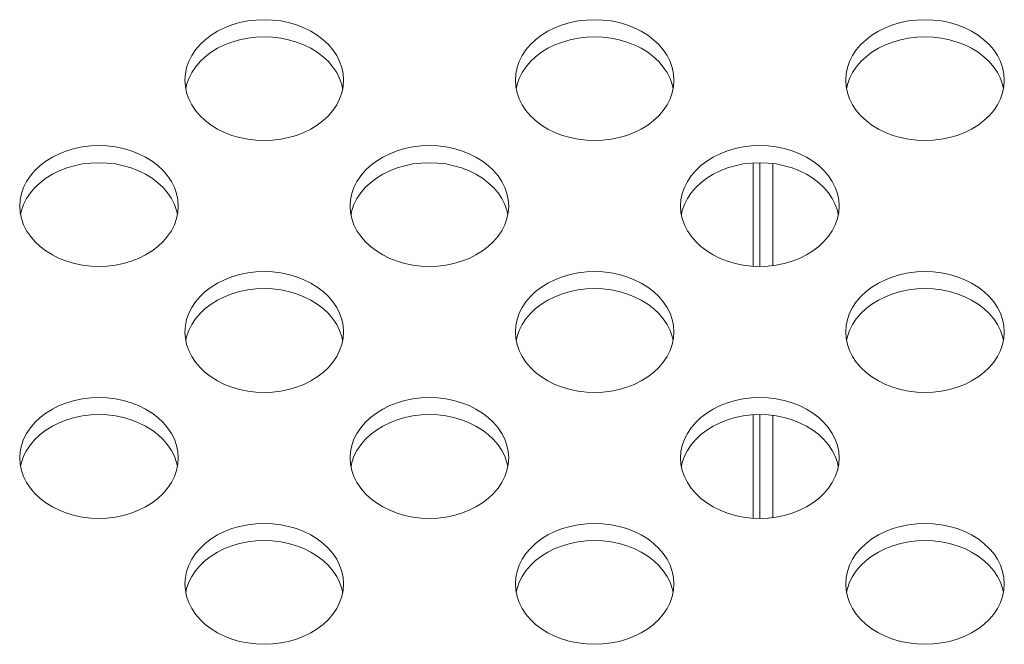
# Model space of a CAD drawing. Units: inches. Extents: x 1 to 179, y -23 to 111.
# Drawn here: x 140 to 141, y 54 to 55 of the extents above; entities that cross this region are included whole.
import ezdxf

# ---------------------------------------------------------------- set-up
doc = ezdxf.new("R2010")
doc.units = ezdxf.units.IN
doc.header["$MEASUREMENT"] = 0
doc.layers.add('00_COMPONENTS', color=7, linetype='Continuous', lineweight=0)

msp = doc.modelspace()

# ---------------------------------------------------------------- linework, layer by layer
at = {"layer": '00_COMPONENTS', "linetype": 'Continuous', "lineweight": 0, "ltscale": 0.004921}
for p, q in [((140.466, 54.6035), (140.4665, 54.5959)), ((140.8597, 54.6035), (140.8602, 54.5959)), ((141.2534, 54.6035), (141.2539, 54.5959)), ((140.6539, 54.5933), (140.6529, 54.5981)), ((141.0476, 54.5933), (141.0466, 54.5981)), ((141.4413, 54.5933), (141.4403, 54.5981)), ((141.1431, 54.3816), (141.1431, 54.5047)), ((141.151, 54.505), (141.151, 54.3813)), ((141.1666, 54.504), (141.1666, 54.3824)), ((140.2691, 54.4534), (140.2696, 54.4458)), ((140.6628, 54.4534), (140.6633, 54.4458)), ((141.0565, 54.4534), (141.057, 54.4458)), ((140.457, 54.4432), (140.456, 54.448)), ((140.8507, 54.4432), (140.8497, 54.448)), ((141.2444, 54.4432), (141.2434, 54.448)), ((140.466, 54.3032), (140.4665, 54.2957)), ((140.6539, 54.293), (140.6529, 54.2978)), ((140.8597, 54.3032), (140.8602, 54.2957)), ((141.0476, 54.293), (141.0466, 54.2978)), ((141.2534, 54.3032), (141.2539, 54.2957)), ((141.4413, 54.293), (141.4403, 54.2978)), ((141.1431, 54.0813), (141.1431, 54.2045)), ((141.151, 54.2048), (141.151, 54.081)), ((141.1666, 54.2037), (141.1666, 54.0821)), ((140.2691, 54.1531), (140.2696, 54.1456)), ((140.457, 54.1429), (140.456, 54.1477)), ((140.6628, 54.1531), (140.6633, 54.1456)), ((140.8507, 54.1429), (140.8497, 54.1477)), ((141.0565, 54.1531), (141.057, 54.1456)), ((141.2444, 54.1429), (141.2434, 54.1477)), ((140.466, 54.003), (140.4665, 53.9954)), ((140.6539, 53.9928), (140.6529, 53.9976)), ((140.8597, 54.003), (140.8602, 53.9954)), ((141.0476, 53.9928), (141.0466, 53.9976)), ((141.2534, 54.003), (141.2539, 53.9954)), ((141.4413, 53.9928), (141.4403, 53.9976))]:
    msp.add_line(p, q, dxfattribs=at)
at = {"layer": '00_COMPONENTS', "linetype": 'Continuous', "lineweight": 0, "ltscale": 0.004921, "flags": 128}
for points in [[(140.6549, 54.6035), (140.6544, 54.611), (140.6529, 54.6185), (140.6503, 54.6257), (140.6468, 54.6328), (140.6423, 54.6395), (140.6369, 54.6458), (140.6307, 54.6517), (140.6237, 54.657), (140.616, 54.6618), (140.6077, 54.6659), (140.5989, 54.6693), (140.5896, 54.672), (140.5801, 54.674), (140.5703, 54.6751), (140.5604, 54.6755), (140.5506, 54.6751), (140.5408, 54.674), (140.5312, 54.672), (140.522, 54.6693), (140.5132, 54.6659), (140.5049, 54.6618), (140.4972, 54.657), (140.4902, 54.6517), (140.484, 54.6458), (140.4786, 54.6395), (140.4741, 54.6328), (140.4706, 54.6257), (140.468, 54.6185), (140.4665, 54.611), (140.466, 54.6035)], [(141.0486, 54.6035), (141.0481, 54.611), (141.0466, 54.6185), (141.044, 54.6257), (141.0405, 54.6328), (141.036, 54.6395), (141.0306, 54.6458), (141.0244, 54.6517), (141.0174, 54.657), (141.0097, 54.6618), (141.0014, 54.6659), (140.9926, 54.6693), (140.9833, 54.672), (140.9738, 54.674), (140.964, 54.6751), (140.9541, 54.6755), (140.9443, 54.6751), (140.9345, 54.674), (140.9249, 54.672), (140.9157, 54.6693), (140.9069, 54.6659), (140.8986, 54.6618), (140.8909, 54.657), (140.8839, 54.6517), (140.8777, 54.6458), (140.8723, 54.6395), (140.8678, 54.6328), (140.8643, 54.6257), (140.8617, 54.6185), (140.8602, 54.611), (140.8597, 54.6035)], [(141.4423, 54.6035), (141.4418, 54.611), (141.4403, 54.6185), (141.4377, 54.6257), (141.4342, 54.6328), (141.4297, 54.6395), (141.4243, 54.6458), (141.4181, 54.6517), (141.4111, 54.657), (141.4034, 54.6618), (141.3951, 54.6659), (141.3863, 54.6693), (141.377, 54.672), (141.3675, 54.674), (141.3577, 54.6751), (141.3478, 54.6755), (141.338, 54.6751), (141.3282, 54.674), (141.3186, 54.672), (141.3094, 54.6693), (141.3006, 54.6659), (141.2923, 54.6618), (141.2846, 54.657), (141.2776, 54.6517), (141.2714, 54.6458), (141.266, 54.6395), (141.2615, 54.6328), (141.258, 54.6257), (141.2554, 54.6185), (141.2539, 54.611), (141.2534, 54.6035)], [(140.6529, 54.5981), (140.6503, 54.6054), (140.6468, 54.6124), (140.6423, 54.6191), (140.6369, 54.6255), (140.6307, 54.6313), (140.6237, 54.6367), (140.616, 54.6414), (140.6077, 54.6455), (140.5989, 54.6489), (140.5896, 54.6516), (140.5801, 54.6536), (140.5703, 54.6548), (140.5604, 54.6552), (140.5506, 54.6548), (140.5408, 54.6536), (140.5312, 54.6516), (140.522, 54.6489), (140.5132, 54.6455), (140.5049, 54.6414), (140.4972, 54.6367), (140.4902, 54.6313), (140.484, 54.6255), (140.4786, 54.6191), (140.4741, 54.6124), (140.4706, 54.6054)], [(141.0466, 54.5981), (141.044, 54.6054), (141.0405, 54.6124), (141.036, 54.6191), (141.0306, 54.6255), (141.0244, 54.6313), (141.0174, 54.6367), (141.0097, 54.6414), (141.0014, 54.6455), (140.9926, 54.6489), (140.9833, 54.6516), (140.9738, 54.6536), (140.964, 54.6548), (140.9541, 54.6552), (140.9443, 54.6548), (140.9345, 54.6536), (140.9249, 54.6516), (140.9157, 54.6489), (140.9069, 54.6455), (140.8986, 54.6414), (140.8909, 54.6367), (140.8839, 54.6313), (140.8777, 54.6255), (140.8723, 54.6191), (140.8678, 54.6124), (140.8643, 54.6054)], [(141.4403, 54.5981), (141.4377, 54.6054), (141.4342, 54.6124), (141.4297, 54.6191), (141.4243, 54.6255), (141.4181, 54.6313), (141.4111, 54.6367), (141.4034, 54.6414), (141.3951, 54.6455), (141.3863, 54.6489), (141.377, 54.6516), (141.3675, 54.6536), (141.3577, 54.6548), (141.3478, 54.6552), (141.338, 54.6548), (141.3282, 54.6536), (141.3186, 54.6516), (141.3094, 54.6489), (141.3006, 54.6455), (141.2923, 54.6414), (141.2846, 54.6367), (141.2776, 54.6313), (141.2714, 54.6255), (141.266, 54.6191), (141.2615, 54.6124), (141.258, 54.6054)], [(140.4706, 54.6054), (140.468, 54.5981), (140.467, 54.5933)], [(140.6529, 54.5885), (140.6544, 54.5959), (140.6549, 54.6035)], [(140.8643, 54.6054), (140.8617, 54.5981), (140.8607, 54.5933)], [(141.0466, 54.5885), (141.0481, 54.5959), (141.0486, 54.6035)], [(141.258, 54.6054), (141.2554, 54.5981), (141.2544, 54.5933)], [(141.4403, 54.5885), (141.4418, 54.5959), (141.4423, 54.6035)], [(140.4665, 54.5959), (140.468, 54.5885), (140.4706, 54.5812), (140.4741, 54.5742), (140.4786, 54.5674), (140.484, 54.5611), (140.4902, 54.5553), (140.4972, 54.5499), (140.5049, 54.5452), (140.5132, 54.5411), (140.522, 54.5376), (140.5312, 54.5349), (140.5408, 54.533), (140.5506, 54.5318), (140.5604, 54.5314), (140.5703, 54.5318), (140.5801, 54.533), (140.5896, 54.5349), (140.5989, 54.5376), (140.6077, 54.5411), (140.616, 54.5452), (140.6237, 54.5499), (140.6307, 54.5553), (140.6369, 54.5611), (140.6423, 54.5674), (140.6468, 54.5742), (140.6503, 54.5812), (140.6529, 54.5885)], [(140.8602, 54.5959), (140.8617, 54.5885), (140.8643, 54.5812), (140.8678, 54.5742), (140.8723, 54.5674), (140.8777, 54.5611), (140.8839, 54.5553), (140.8909, 54.5499), (140.8986, 54.5452), (140.9069, 54.5411), (140.9157, 54.5376), (140.9249, 54.5349), (140.9345, 54.533), (140.9443, 54.5318), (140.9541, 54.5314), (140.964, 54.5318), (140.9738, 54.533), (140.9833, 54.5349), (140.9926, 54.5376), (141.0014, 54.5411), (141.0097, 54.5452), (141.0174, 54.5499), (141.0244, 54.5553), (141.0306, 54.5611), (141.036, 54.5674), (141.0405, 54.5742), (141.044, 54.5812), (141.0466, 54.5885)], [(141.2539, 54.5959), (141.2554, 54.5885), (141.258, 54.5812), (141.2615, 54.5742), (141.266, 54.5674), (141.2714, 54.5611), (141.2776, 54.5553), (141.2846, 54.5499), (141.2923, 54.5452), (141.3006, 54.5411), (141.3094, 54.5376), (141.3186, 54.5349), (141.3282, 54.533), (141.338, 54.5318), (141.3478, 54.5314), (141.3577, 54.5318), (141.3675, 54.533), (141.377, 54.5349), (141.3863, 54.5376), (141.3951, 54.5411), (141.4034, 54.5452), (141.4111, 54.5499), (141.4181, 54.5553), (141.4243, 54.5611), (141.4297, 54.5674), (141.4342, 54.5742), (141.4377, 54.5812), (141.4403, 54.5885)], [(140.4581, 54.4534), (140.4576, 54.4609), (140.456, 54.4683), (140.4535, 54.4756), (140.4499, 54.4827), (140.4454, 54.4894), (140.44, 54.4957), (140.4338, 54.5016), (140.4268, 54.5069), (140.4191, 54.5116), (140.4108, 54.5158), (140.402, 54.5192), (140.3928, 54.5219), (140.3832, 54.5238), (140.3735, 54.525), (140.3636, 54.5254), (140.3537, 54.525), (140.3439, 54.5238), (140.3344, 54.5219), (140.3252, 54.5192), (140.3163, 54.5158), (140.3081, 54.5116), (140.3004, 54.5069), (140.2934, 54.5016), (140.2871, 54.4957), (140.2818, 54.4894), (140.2773, 54.4827), (140.2737, 54.4756), (140.2712, 54.4683), (140.2696, 54.4609), (140.2691, 54.4534)], [(140.8518, 54.4534), (140.8513, 54.4609), (140.8497, 54.4683), (140.8472, 54.4756), (140.8436, 54.4827), (140.8391, 54.4894), (140.8337, 54.4957), (140.8275, 54.5016), (140.8205, 54.5069), (140.8128, 54.5116), (140.8045, 54.5158), (140.7957, 54.5192), (140.7865, 54.5219), (140.7769, 54.5238), (140.7672, 54.525), (140.7573, 54.5254), (140.7474, 54.525), (140.7376, 54.5238), (140.7281, 54.5219), (140.7189, 54.5192), (140.71, 54.5158), (140.7018, 54.5116), (140.6941, 54.5069), (140.6871, 54.5016), (140.6809, 54.4957), (140.6755, 54.4894), (140.671, 54.4827), (140.6674, 54.4756), (140.6649, 54.4683), (140.6633, 54.4609), (140.6628, 54.4534)], [(141.2455, 54.4534), (141.245, 54.4609), (141.2434, 54.4683), (141.2409, 54.4756), (141.2373, 54.4827), (141.2328, 54.4894), (141.2274, 54.4957), (141.2212, 54.5016), (141.2142, 54.5069), (141.2065, 54.5116), (141.1982, 54.5158), (141.1894, 54.5192), (141.1802, 54.5219), (141.1706, 54.5238), (141.1609, 54.525), (141.151, 54.5254), (141.1411, 54.525), (141.1313, 54.5238), (141.1218, 54.5219), (141.1126, 54.5192), (141.1037, 54.5158), (141.0955, 54.5116), (141.0878, 54.5069), (141.0808, 54.5016), (141.0746, 54.4957), (141.0692, 54.4894), (141.0647, 54.4827), (141.0611, 54.4756), (141.0586, 54.4683), (141.057, 54.4609), (141.0565, 54.4534)], [(140.456, 54.448), (140.4535, 54.4552), (140.4499, 54.4623), (140.4454, 54.469), (140.44, 54.4753), (140.4338, 54.4812), (140.4268, 54.4865), (140.4191, 54.4913), (140.4108, 54.4954), (140.402, 54.4988), (140.3928, 54.5015), (140.3832, 54.5035), (140.3735, 54.5046), (140.3636, 54.505), (140.3537, 54.5046), (140.3439, 54.5035), (140.3344, 54.5015), (140.3252, 54.4988), (140.3163, 54.4954), (140.3081, 54.4913), (140.3004, 54.4865), (140.2934, 54.4812), (140.2871, 54.4753), (140.2818, 54.469), (140.2773, 54.4623), (140.2737, 54.4552)], [(140.8497, 54.448), (140.8472, 54.4552), (140.8436, 54.4623), (140.8391, 54.469), (140.8337, 54.4753), (140.8275, 54.4812), (140.8205, 54.4865), (140.8128, 54.4913), (140.8045, 54.4954), (140.7957, 54.4988), (140.7865, 54.5015), (140.7769, 54.5035), (140.7672, 54.5046), (140.7573, 54.505), (140.7474, 54.5046), (140.7376, 54.5035), (140.7281, 54.5015), (140.7189, 54.4988), (140.71, 54.4954), (140.7018, 54.4913), (140.6941, 54.4865), (140.6871, 54.4812), (140.6809, 54.4753), (140.6755, 54.469), (140.671, 54.4623), (140.6674, 54.4552)], [(141.2434, 54.448), (141.2409, 54.4552), (141.2373, 54.4623), (141.2328, 54.469), (141.2274, 54.4753), (141.2212, 54.4812), (141.2142, 54.4865), (141.2065, 54.4913), (141.1982, 54.4954), (141.1894, 54.4988), (141.1802, 54.5015), (141.1706, 54.5035), (141.1609, 54.5046), (141.151, 54.505), (141.1411, 54.5046), (141.1313, 54.5035), (141.1218, 54.5015), (141.1126, 54.4988), (141.1037, 54.4954), (141.0955, 54.4913), (141.0878, 54.4865), (141.0808, 54.4812), (141.0746, 54.4753), (141.0692, 54.469), (141.0647, 54.4623), (141.0611, 54.4552)], [(140.2737, 54.4552), (140.2712, 54.448), (140.2702, 54.4432)], [(140.456, 54.4384), (140.4576, 54.4458), (140.4581, 54.4534)], [(140.6674, 54.4552), (140.6649, 54.448), (140.6639, 54.4432)], [(140.8497, 54.4384), (140.8513, 54.4458), (140.8518, 54.4534)], [(141.0611, 54.4552), (141.0586, 54.448), (141.0576, 54.4432)], [(141.2434, 54.4384), (141.245, 54.4458), (141.2455, 54.4534)], [(140.2696, 54.4458), (140.2712, 54.4384), (140.2737, 54.4311), (140.2773, 54.424), (140.2818, 54.4173), (140.2871, 54.411), (140.2934, 54.4051), (140.3004, 54.3998), (140.3081, 54.3951), (140.3163, 54.3909), (140.3252, 54.3875), (140.3344, 54.3848), (140.3439, 54.3829), (140.3537, 54.3817), (140.3636, 54.3813), (140.3735, 54.3817), (140.3832, 54.3829), (140.3928, 54.3848), (140.402, 54.3875), (140.4108, 54.3909), (140.4191, 54.3951), (140.4268, 54.3998), (140.4338, 54.4051), (140.44, 54.411), (140.4454, 54.4173), (140.4499, 54.424), (140.4535, 54.4311), (140.456, 54.4384)], [(140.6633, 54.4458), (140.6649, 54.4384), (140.6674, 54.4311), (140.671, 54.424), (140.6755, 54.4173), (140.6809, 54.411), (140.6871, 54.4051), (140.6941, 54.3998), (140.7018, 54.3951), (140.71, 54.3909), (140.7189, 54.3875), (140.7281, 54.3848), (140.7376, 54.3829), (140.7474, 54.3817), (140.7573, 54.3813), (140.7672, 54.3817), (140.7769, 54.3829), (140.7865, 54.3848), (140.7957, 54.3875), (140.8045, 54.3909), (140.8128, 54.3951), (140.8205, 54.3998), (140.8275, 54.4051), (140.8337, 54.411), (140.8391, 54.4173), (140.8436, 54.424), (140.8472, 54.4311), (140.8497, 54.4384)], [(141.057, 54.4458), (141.0586, 54.4384), (141.0611, 54.4311), (141.0647, 54.424), (141.0692, 54.4173), (141.0746, 54.411), (141.0808, 54.4051), (141.0878, 54.3998), (141.0955, 54.3951), (141.1037, 54.3909), (141.1126, 54.3875), (141.1218, 54.3848), (141.1313, 54.3829), (141.1411, 54.3817), (141.151, 54.3813), (141.1609, 54.3817), (141.1706, 54.3829), (141.1802, 54.3848), (141.1894, 54.3875), (141.1982, 54.3909), (141.2065, 54.3951), (141.2142, 54.3998), (141.2212, 54.4051), (141.2274, 54.411), (141.2328, 54.4173), (141.2373, 54.424), (141.2409, 54.4311), (141.2434, 54.4384)], [(140.6549, 54.3032), (140.6544, 54.3108), (140.6529, 54.3182), (140.6503, 54.3255), (140.6468, 54.3325), (140.6423, 54.3393), (140.6369, 54.3456), (140.6307, 54.3514), (140.6237, 54.3568), (140.616, 54.3615), (140.6077, 54.3656), (140.5989, 54.3691), (140.5896, 54.3718), (140.5801, 54.3737), (140.5703, 54.3749), (140.5604, 54.3753), (140.5506, 54.3749), (140.5408, 54.3737), (140.5312, 54.3718), (140.522, 54.3691), (140.5132, 54.3656), (140.5049, 54.3615), (140.4972, 54.3568), (140.4902, 54.3514), (140.484, 54.3456), (140.4786, 54.3393), (140.4741, 54.3325), (140.4706, 54.3255), (140.468, 54.3182), (140.4665, 54.3108), (140.466, 54.3032)], [(141.0486, 54.3032), (141.0481, 54.3108), (141.0466, 54.3182), (141.044, 54.3255), (141.0405, 54.3325), (141.036, 54.3393), (141.0306, 54.3456), (141.0244, 54.3514), (141.0174, 54.3568), (141.0097, 54.3615), (141.0014, 54.3656), (140.9926, 54.3691), (140.9833, 54.3718), (140.9738, 54.3737), (140.964, 54.3749), (140.9541, 54.3753), (140.9443, 54.3749), (140.9345, 54.3737), (140.9249, 54.3718), (140.9157, 54.3691), (140.9069, 54.3656), (140.8986, 54.3615), (140.8909, 54.3568), (140.8839, 54.3514), (140.8777, 54.3456), (140.8723, 54.3393), (140.8678, 54.3325), (140.8643, 54.3255), (140.8617, 54.3182), (140.8602, 54.3108), (140.8597, 54.3032)], [(141.4423, 54.3032), (141.4418, 54.3108), (141.4403, 54.3182), (141.4377, 54.3255), (141.4342, 54.3325), (141.4297, 54.3393), (141.4243, 54.3456), (141.4181, 54.3514), (141.4111, 54.3568), (141.4034, 54.3615), (141.3951, 54.3656), (141.3863, 54.3691), (141.377, 54.3718), (141.3675, 54.3737), (141.3577, 54.3749), (141.3478, 54.3753), (141.338, 54.3749), (141.3282, 54.3737), (141.3186, 54.3718), (141.3094, 54.3691), (141.3006, 54.3656), (141.2923, 54.3615), (141.2846, 54.3568), (141.2776, 54.3514), (141.2714, 54.3456), (141.266, 54.3393), (141.2615, 54.3325), (141.258, 54.3255), (141.2554, 54.3182), (141.2539, 54.3108), (141.2534, 54.3032)], [(140.6529, 54.2978), (140.6503, 54.3051), (140.6468, 54.3122), (140.6423, 54.3189), (140.6369, 54.3252), (140.6307, 54.3311), (140.6237, 54.3364), (140.616, 54.3411), (140.6077, 54.3453), (140.5989, 54.3487), (140.5896, 54.3514), (140.5801, 54.3533), (140.5703, 54.3545), (140.5604, 54.3549), (140.5506, 54.3545), (140.5408, 54.3533), (140.5312, 54.3514), (140.522, 54.3487), (140.5132, 54.3453), (140.5049, 54.3411), (140.4972, 54.3364), (140.4902, 54.3311), (140.484, 54.3252), (140.4786, 54.3189), (140.4741, 54.3122), (140.4706, 54.3051)], [(141.0466, 54.2978), (141.044, 54.3051), (141.0405, 54.3122), (141.036, 54.3189), (141.0306, 54.3252), (141.0244, 54.3311), (141.0174, 54.3364), (141.0097, 54.3411), (141.0014, 54.3453), (140.9926, 54.3487), (140.9833, 54.3514), (140.9738, 54.3533), (140.964, 54.3545), (140.9541, 54.3549), (140.9443, 54.3545), (140.9345, 54.3533), (140.9249, 54.3514), (140.9157, 54.3487), (140.9069, 54.3453), (140.8986, 54.3411), (140.8909, 54.3364), (140.8839, 54.3311), (140.8777, 54.3252), (140.8723, 54.3189), (140.8678, 54.3122), (140.8643, 54.3051)], [(141.4403, 54.2978), (141.4377, 54.3051), (141.4342, 54.3122), (141.4297, 54.3189), (141.4243, 54.3252), (141.4181, 54.3311), (141.4111, 54.3364), (141.4034, 54.3411), (141.3951, 54.3453), (141.3863, 54.3487), (141.377, 54.3514), (141.3675, 54.3533), (141.3577, 54.3545), (141.3478, 54.3549), (141.338, 54.3545), (141.3282, 54.3533), (141.3186, 54.3514), (141.3094, 54.3487), (141.3006, 54.3453), (141.2923, 54.3411), (141.2846, 54.3364), (141.2776, 54.3311), (141.2714, 54.3252), (141.266, 54.3189), (141.2615, 54.3122), (141.258, 54.3051)], [(140.4706, 54.3051), (140.468, 54.2978), (140.467, 54.293)], [(140.6529, 54.2882), (140.6544, 54.2957), (140.6549, 54.3032)], [(140.8643, 54.3051), (140.8617, 54.2978), (140.8607, 54.293)], [(141.0466, 54.2882), (141.0481, 54.2957), (141.0486, 54.3032)], [(141.258, 54.3051), (141.2554, 54.2978), (141.2544, 54.293)], [(141.4403, 54.2882), (141.4418, 54.2957), (141.4423, 54.3032)], [(140.4665, 54.2957), (140.468, 54.2882), (140.4706, 54.281), (140.4741, 54.2739), (140.4786, 54.2672), (140.484, 54.2609), (140.4902, 54.255), (140.4972, 54.2497), (140.5049, 54.2449), (140.5132, 54.2408), (140.522, 54.2374), (140.5312, 54.2347), (140.5408, 54.2327), (140.5506, 54.2316), (140.5604, 54.2312), (140.5703, 54.2316), (140.5801, 54.2327), (140.5896, 54.2347), (140.5989, 54.2374), (140.6077, 54.2408), (140.616, 54.2449), (140.6237, 54.2497), (140.6307, 54.255), (140.6369, 54.2609), (140.6423, 54.2672), (140.6468, 54.2739), (140.6503, 54.281), (140.6529, 54.2882)], [(140.8602, 54.2957), (140.8617, 54.2882), (140.8643, 54.281), (140.8678, 54.2739), (140.8723, 54.2672), (140.8777, 54.2609), (140.8839, 54.255), (140.8909, 54.2497), (140.8986, 54.2449), (140.9069, 54.2408), (140.9157, 54.2374), (140.9249, 54.2347), (140.9345, 54.2327), (140.9443, 54.2316), (140.9541, 54.2312), (140.964, 54.2316), (140.9738, 54.2327), (140.9833, 54.2347), (140.9926, 54.2374), (141.0014, 54.2408), (141.0097, 54.2449), (141.0174, 54.2497), (141.0244, 54.255), (141.0306, 54.2609), (141.036, 54.2672), (141.0405, 54.2739), (141.044, 54.281), (141.0466, 54.2882)], [(141.2539, 54.2957), (141.2554, 54.2882), (141.258, 54.281), (141.2615, 54.2739), (141.266, 54.2672), (141.2714, 54.2609), (141.2776, 54.255), (141.2846, 54.2497), (141.2923, 54.2449), (141.3006, 54.2408), (141.3094, 54.2374), (141.3186, 54.2347), (141.3282, 54.2327), (141.338, 54.2316), (141.3478, 54.2312), (141.3577, 54.2316), (141.3675, 54.2327), (141.377, 54.2347), (141.3863, 54.2374), (141.3951, 54.2408), (141.4034, 54.2449), (141.4111, 54.2497), (141.4181, 54.255), (141.4243, 54.2609), (141.4297, 54.2672), (141.4342, 54.2739), (141.4377, 54.281), (141.4403, 54.2882)], [(140.4581, 54.1531), (140.4576, 54.1606), (140.456, 54.1681), (140.4535, 54.1754), (140.4499, 54.1824), (140.4454, 54.1891), (140.44, 54.1954), (140.4338, 54.2013), (140.4268, 54.2066), (140.4191, 54.2114), (140.4108, 54.2155), (140.402, 54.2189), (140.3928, 54.2216), (140.3832, 54.2236), (140.3735, 54.2248), (140.3636, 54.2252), (140.3537, 54.2248), (140.3439, 54.2236), (140.3344, 54.2216), (140.3252, 54.2189), (140.3163, 54.2155), (140.3081, 54.2114), (140.3004, 54.2066), (140.2934, 54.2013), (140.2871, 54.1954), (140.2818, 54.1891), (140.2773, 54.1824), (140.2737, 54.1754), (140.2712, 54.1681), (140.2696, 54.1606), (140.2691, 54.1531)], [(140.8518, 54.1531), (140.8513, 54.1606), (140.8497, 54.1681), (140.8472, 54.1754), (140.8436, 54.1824), (140.8391, 54.1891), (140.8337, 54.1954), (140.8275, 54.2013), (140.8205, 54.2066), (140.8128, 54.2114), (140.8045, 54.2155), (140.7957, 54.2189), (140.7865, 54.2216), (140.7769, 54.2236), (140.7672, 54.2248), (140.7573, 54.2252), (140.7474, 54.2248), (140.7376, 54.2236), (140.7281, 54.2216), (140.7189, 54.2189), (140.71, 54.2155), (140.7018, 54.2114), (140.6941, 54.2066), (140.6871, 54.2013), (140.6809, 54.1954), (140.6755, 54.1891), (140.671, 54.1824), (140.6674, 54.1754), (140.6649, 54.1681), (140.6633, 54.1606), (140.6628, 54.1531)], [(141.2455, 54.1531), (141.245, 54.1606), (141.2434, 54.1681), (141.2409, 54.1754), (141.2373, 54.1824), (141.2328, 54.1891), (141.2274, 54.1954), (141.2212, 54.2013), (141.2142, 54.2066), (141.2065, 54.2114), (141.1982, 54.2155), (141.1894, 54.2189), (141.1802, 54.2216), (141.1706, 54.2236), (141.1609, 54.2248), (141.151, 54.2252), (141.1411, 54.2248), (141.1313, 54.2236), (141.1218, 54.2216), (141.1126, 54.2189), (141.1037, 54.2155), (141.0955, 54.2114), (141.0878, 54.2066), (141.0808, 54.2013), (141.0746, 54.1954), (141.0692, 54.1891), (141.0647, 54.1824), (141.0611, 54.1754), (141.0586, 54.1681), (141.057, 54.1606), (141.0565, 54.1531)], [(140.456, 54.1477), (140.4535, 54.155), (140.4499, 54.162), (140.4454, 54.1687), (140.44, 54.1751), (140.4338, 54.1809), (140.4268, 54.1863), (140.4191, 54.191), (140.4108, 54.1951), (140.402, 54.1986), (140.3928, 54.2013), (140.3832, 54.2032), (140.3735, 54.2044), (140.3636, 54.2048), (140.3537, 54.2044), (140.3439, 54.2032), (140.3344, 54.2013), (140.3252, 54.1986), (140.3163, 54.1951), (140.3081, 54.191), (140.3004, 54.1863), (140.2934, 54.1809), (140.2871, 54.1751), (140.2818, 54.1687), (140.2773, 54.162), (140.2737, 54.155)], [(140.8497, 54.1477), (140.8472, 54.155), (140.8436, 54.162), (140.8391, 54.1687), (140.8337, 54.1751), (140.8275, 54.1809), (140.8205, 54.1863), (140.8128, 54.191), (140.8045, 54.1951), (140.7957, 54.1986), (140.7865, 54.2013), (140.7769, 54.2032), (140.7672, 54.2044), (140.7573, 54.2048), (140.7474, 54.2044), (140.7376, 54.2032), (140.7281, 54.2013), (140.7189, 54.1986), (140.71, 54.1951), (140.7018, 54.191), (140.6941, 54.1863), (140.6871, 54.1809), (140.6809, 54.1751), (140.6755, 54.1687), (140.671, 54.162), (140.6674, 54.155)], [(141.2434, 54.1477), (141.2409, 54.155), (141.2373, 54.162), (141.2328, 54.1687), (141.2274, 54.1751), (141.2212, 54.1809), (141.2142, 54.1863), (141.2065, 54.191), (141.1982, 54.1951), (141.1894, 54.1986), (141.1802, 54.2013), (141.1706, 54.2032), (141.1609, 54.2044), (141.151, 54.2048), (141.1411, 54.2044), (141.1313, 54.2032), (141.1218, 54.2013), (141.1126, 54.1986), (141.1037, 54.1951), (141.0955, 54.191), (141.0878, 54.1863), (141.0808, 54.1809), (141.0746, 54.1751), (141.0692, 54.1687), (141.0647, 54.162), (141.0611, 54.155)], [(140.2696, 54.1456), (140.2712, 54.1381), (140.2737, 54.1308), (140.2773, 54.1238), (140.2818, 54.1171), (140.2871, 54.1107), (140.2934, 54.1049), (140.3004, 54.0995), (140.3081, 54.0948), (140.3163, 54.0907), (140.3252, 54.0873), (140.3344, 54.0846), (140.3439, 54.0826), (140.3537, 54.0814), (140.3636, 54.081), (140.3735, 54.0814), (140.3832, 54.0826), (140.3928, 54.0846), (140.402, 54.0873), (140.4108, 54.0907), (140.4191, 54.0948), (140.4268, 54.0995), (140.4338, 54.1049), (140.44, 54.1107), (140.4454, 54.1171), (140.4499, 54.1238), (140.4535, 54.1308), (140.456, 54.1381)], [(140.2737, 54.155), (140.2712, 54.1477), (140.2702, 54.1429)], [(140.456, 54.1381), (140.4576, 54.1456), (140.4581, 54.1531)], [(140.6633, 54.1456), (140.6649, 54.1381), (140.6674, 54.1308), (140.671, 54.1238), (140.6755, 54.1171), (140.6809, 54.1107), (140.6871, 54.1049), (140.6941, 54.0995), (140.7018, 54.0948), (140.71, 54.0907), (140.7189, 54.0873), (140.7281, 54.0846), (140.7376, 54.0826), (140.7474, 54.0814), (140.7573, 54.081), (140.7672, 54.0814), (140.7769, 54.0826), (140.7865, 54.0846), (140.7957, 54.0873), (140.8045, 54.0907), (140.8128, 54.0948), (140.8205, 54.0995), (140.8275, 54.1049), (140.8337, 54.1107), (140.8391, 54.1171), (140.8436, 54.1238), (140.8472, 54.1308), (140.8497, 54.1381)], [(140.6674, 54.155), (140.6649, 54.1477), (140.6639, 54.1429)], [(140.8497, 54.1381), (140.8513, 54.1456), (140.8518, 54.1531)], [(141.057, 54.1456), (141.0586, 54.1381), (141.0611, 54.1308), (141.0647, 54.1238), (141.0692, 54.1171), (141.0746, 54.1107), (141.0808, 54.1049), (141.0878, 54.0995), (141.0955, 54.0948), (141.1037, 54.0907), (141.1126, 54.0873), (141.1218, 54.0846), (141.1313, 54.0826), (141.1411, 54.0814), (141.151, 54.081), (141.1609, 54.0814), (141.1706, 54.0826), (141.1802, 54.0846), (141.1894, 54.0873), (141.1982, 54.0907), (141.2065, 54.0948), (141.2142, 54.0995), (141.2212, 54.1049), (141.2274, 54.1107), (141.2328, 54.1171), (141.2373, 54.1238), (141.2409, 54.1308), (141.2434, 54.1381)], [(141.0611, 54.155), (141.0586, 54.1477), (141.0576, 54.1429)], [(141.2434, 54.1381), (141.245, 54.1456), (141.2455, 54.1531)], [(140.6549, 54.003), (140.6544, 54.0105), (140.6529, 54.0179), (140.6503, 54.0252), (140.6468, 54.0323), (140.6423, 54.039), (140.6369, 54.0453), (140.6307, 54.0512), (140.6237, 54.0565), (140.616, 54.0613), (140.6077, 54.0654), (140.5989, 54.0688), (140.5896, 54.0715), (140.5801, 54.0734), (140.5703, 54.0746), (140.5604, 54.075), (140.5506, 54.0746), (140.5408, 54.0734), (140.5312, 54.0715), (140.522, 54.0688), (140.5132, 54.0654), (140.5049, 54.0613), (140.4972, 54.0565), (140.4902, 54.0512), (140.484, 54.0453), (140.4786, 54.039), (140.4741, 54.0323), (140.4706, 54.0252), (140.468, 54.0179), (140.4665, 54.0105), (140.466, 54.003)], [(141.0486, 54.003), (141.0481, 54.0105), (141.0466, 54.0179), (141.044, 54.0252), (141.0405, 54.0323), (141.036, 54.039), (141.0306, 54.0453), (141.0244, 54.0512), (141.0174, 54.0565), (141.0097, 54.0613), (141.0014, 54.0654), (140.9926, 54.0688), (140.9833, 54.0715), (140.9738, 54.0734), (140.964, 54.0746), (140.9541, 54.075), (140.9443, 54.0746), (140.9345, 54.0734), (140.9249, 54.0715), (140.9157, 54.0688), (140.9069, 54.0654), (140.8986, 54.0613), (140.8909, 54.0565), (140.8839, 54.0512), (140.8777, 54.0453), (140.8723, 54.039), (140.8678, 54.0323), (140.8643, 54.0252), (140.8617, 54.0179), (140.8602, 54.0105), (140.8597, 54.003)], [(141.4423, 54.003), (141.4418, 54.0105), (141.4403, 54.0179), (141.4377, 54.0252), (141.4342, 54.0323), (141.4297, 54.039), (141.4243, 54.0453), (141.4181, 54.0512), (141.4111, 54.0565), (141.4034, 54.0613), (141.3951, 54.0654), (141.3863, 54.0688), (141.377, 54.0715), (141.3675, 54.0734), (141.3577, 54.0746), (141.3478, 54.075), (141.338, 54.0746), (141.3282, 54.0734), (141.3186, 54.0715), (141.3094, 54.0688), (141.3006, 54.0654), (141.2923, 54.0613), (141.2846, 54.0565), (141.2776, 54.0512), (141.2714, 54.0453), (141.266, 54.039), (141.2615, 54.0323), (141.258, 54.0252), (141.2554, 54.0179), (141.2539, 54.0105), (141.2534, 54.003)], [(140.6529, 53.9976), (140.6503, 54.0049), (140.6468, 54.0119), (140.6423, 54.0186), (140.6369, 54.0249), (140.6307, 54.0308), (140.6237, 54.0361), (140.616, 54.0409), (140.6077, 54.045), (140.5989, 54.0484), (140.5896, 54.0511), (140.5801, 54.0531), (140.5703, 54.0543), (140.5604, 54.0546), (140.5506, 54.0543), (140.5408, 54.0531), (140.5312, 54.0511), (140.522, 54.0484), (140.5132, 54.045), (140.5049, 54.0409), (140.4972, 54.0361), (140.4902, 54.0308), (140.484, 54.0249), (140.4786, 54.0186), (140.4741, 54.0119), (140.4706, 54.0049)], [(141.0466, 53.9976), (141.044, 54.0049), (141.0405, 54.0119), (141.036, 54.0186), (141.0306, 54.0249), (141.0244, 54.0308), (141.0174, 54.0361), (141.0097, 54.0409), (141.0014, 54.045), (140.9926, 54.0484), (140.9833, 54.0511), (140.9738, 54.0531), (140.964, 54.0543), (140.9541, 54.0546), (140.9443, 54.0543), (140.9345, 54.0531), (140.9249, 54.0511), (140.9157, 54.0484), (140.9069, 54.045), (140.8986, 54.0409), (140.8909, 54.0361), (140.8839, 54.0308), (140.8777, 54.0249), (140.8723, 54.0186), (140.8678, 54.0119), (140.8643, 54.0049)], [(141.4403, 53.9976), (141.4377, 54.0049), (141.4342, 54.0119), (141.4297, 54.0186), (141.4243, 54.0249), (141.4181, 54.0308), (141.4111, 54.0361), (141.4034, 54.0409), (141.3951, 54.045), (141.3863, 54.0484), (141.377, 54.0511), (141.3675, 54.0531), (141.3577, 54.0543), (141.3478, 54.0546), (141.338, 54.0543), (141.3282, 54.0531), (141.3186, 54.0511), (141.3094, 54.0484), (141.3006, 54.045), (141.2923, 54.0409), (141.2846, 54.0361), (141.2776, 54.0308), (141.2714, 54.0249), (141.266, 54.0186), (141.2615, 54.0119), (141.258, 54.0049)], [(140.4706, 54.0049), (140.468, 53.9976), (140.467, 53.9928)], [(140.8643, 54.0049), (140.8617, 53.9976), (140.8607, 53.9928)], [(141.258, 54.0049), (141.2554, 53.9976), (141.2544, 53.9928)], [(140.4665, 53.9954), (140.468, 53.988), (140.4706, 53.9807), (140.4741, 53.9736), (140.4786, 53.9669), (140.484, 53.9606), (140.4902, 53.9547), (140.4972, 53.9494), (140.5049, 53.9447), (140.5132, 53.9406), (140.522, 53.9371), (140.5312, 53.9344), (140.5408, 53.9325), (140.5506, 53.9313), (140.5604, 53.9309), (140.5703, 53.9313), (140.5801, 53.9325), (140.5896, 53.9344), (140.5989, 53.9371), (140.6077, 53.9406), (140.616, 53.9447), (140.6237, 53.9494), (140.6307, 53.9547), (140.6369, 53.9606), (140.6423, 53.9669), (140.6468, 53.9736), (140.6503, 53.9807), (140.6529, 53.988)], [(140.6529, 53.988), (140.6544, 53.9954), (140.6549, 54.003)], [(140.8602, 53.9954), (140.8617, 53.988), (140.8643, 53.9807), (140.8678, 53.9736), (140.8723, 53.9669), (140.8777, 53.9606), (140.8839, 53.9547), (140.8909, 53.9494), (140.8986, 53.9447), (140.9069, 53.9406), (140.9157, 53.9371), (140.9249, 53.9344), (140.9345, 53.9325), (140.9443, 53.9313), (140.9541, 53.9309), (140.964, 53.9313), (140.9738, 53.9325), (140.9833, 53.9344), (140.9926, 53.9371), (141.0014, 53.9406), (141.0097, 53.9447), (141.0174, 53.9494), (141.0244, 53.9547), (141.0306, 53.9606), (141.036, 53.9669), (141.0405, 53.9736), (141.044, 53.9807), (141.0466, 53.988)], [(141.0466, 53.988), (141.0481, 53.9954), (141.0486, 54.003)], [(141.2539, 53.9954), (141.2554, 53.988), (141.258, 53.9807), (141.2615, 53.9736), (141.266, 53.9669), (141.2714, 53.9606), (141.2776, 53.9547), (141.2846, 53.9494), (141.2923, 53.9447), (141.3006, 53.9406), (141.3094, 53.9371), (141.3186, 53.9344), (141.3282, 53.9325), (141.338, 53.9313), (141.3478, 53.9309), (141.3577, 53.9313), (141.3675, 53.9325), (141.377, 53.9344), (141.3863, 53.9371), (141.3951, 53.9406), (141.4034, 53.9447), (141.4111, 53.9494), (141.4181, 53.9547), (141.4243, 53.9606), (141.4297, 53.9669), (141.4342, 53.9736), (141.4377, 53.9807), (141.4403, 53.988)], [(141.4403, 53.988), (141.4418, 53.9954), (141.4423, 54.003)]]:
    msp.add_lwpolyline(points, dxfattribs=at)

doc.saveas('drawing.dxf')
